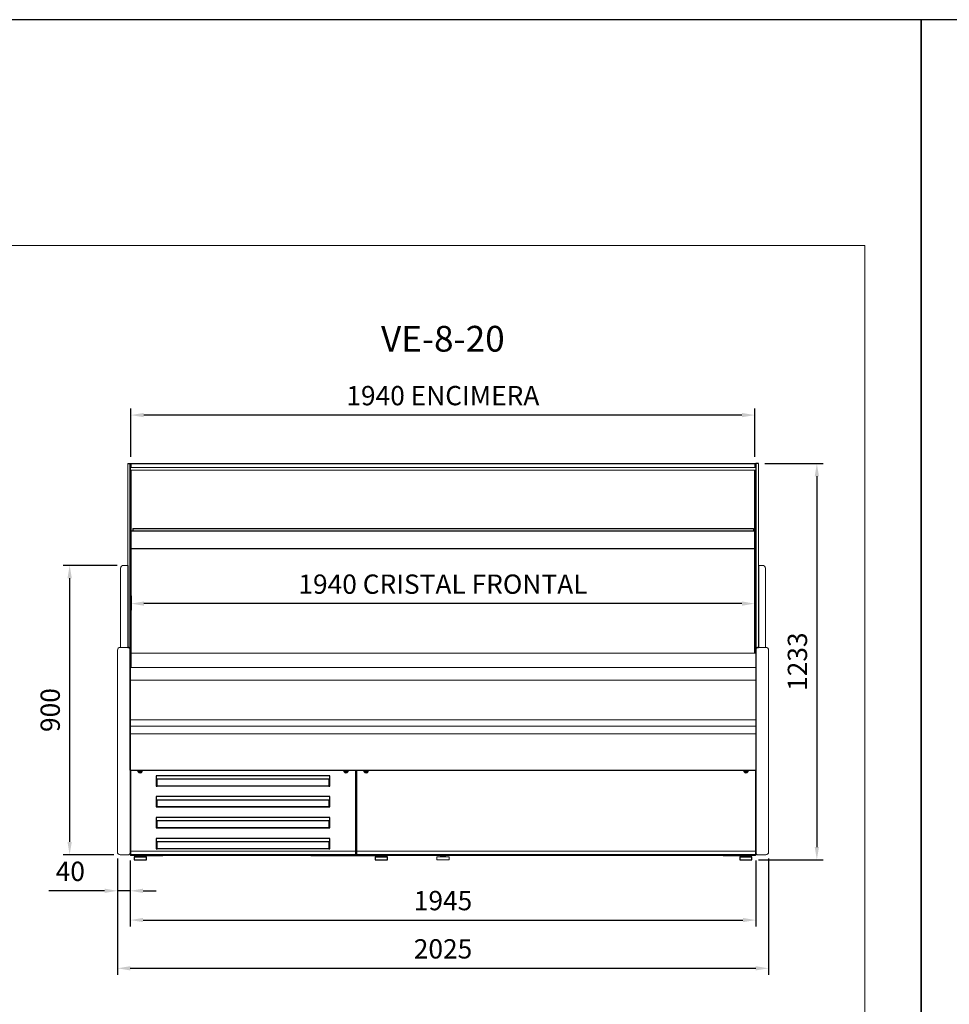
# Model space of a CAD drawing. Units: millimetres. Extents: x -30444 to 33824, y -2048 to 12359.
# Drawn here: x 20602 to 23493, y 5576 to 8637 of the extents above; entities that cross this region are included whole.
import ezdxf
from ezdxf.enums import TextEntityAlignment as Align

# ---------------------------------------------------------------- set-up
doc = ezdxf.new("R2010")
doc.units = ezdxf.units.MM
for name, color, linetype in [('ACOSTADOS', 7, 'Continuous'), ('ACOTA', 2, 'Continuous'), ('Cristal', 131, 'Continuous'), ('LIMITS', 1, 'Continuous')]:
    doc.layers.add(name, color=color, linetype=linetype)
doc.layers.add('DATOS', color=254, linetype='Continuous', lineweight=0)
doc.layers.add('FORMATO', color=180, linetype='Continuous', lineweight=0)
doc.styles.add('E1', font='isocp.shx')
doc.styles.add('SLDTEXTSTYLE3', font='TXT', dxfattribs={"width": 0.666667})
doc.dimstyles.new('SLDDIMSTYLE0', dxfattribs={"dimtxt": 2, "dimasz": 2, "dimexe": 0, "dimexo": 0.0625, "dimgap": 0.5, "dimtad": 1, "dimtih": 1, "dimtoh": 1, "dimlfac": 10, "dimzin": 12, "dimdsep": 46, "dimtxsty": 'SLDTEXTSTYLE3', "dimsah": 1, "dimcen": 0.09, "dimadec": 0, "dimazin": 0, "dimtfac": 1, "dimtofl": 0, "dimtmove": 0, "dimatfit": 3, "dimfxl": 0, "dimtolj": 1, "dimtzin": 12, "dimarcsym": 0})

# ---------------------------------------------------------------- blocks, each defined once
blk = doc.blocks.new('*D120')
at = {"layer": 'ACOTA', "color": 0, "lineweight": -2}
for p, q in [((20948, 7277.2), (20948, 7427.5)), ((22888, 7277.2), (22888, 7427.5)), ((22848, 7407.5), (20988, 7407.5))]:
    blk.add_line(p, q, dxfattribs=at)
at = {"layer": 'ACOTA', "color": 0}
for points in [[(20988, 7414.2), (20988, 7400.8), (20948, 7407.5)], [(22848, 7414.2), (22848, 7400.8), (22888, 7407.5)]]:
    blk.add_solid(points, dxfattribs=at)
at = {"layer": 'Defpoints', "color": 0}
for p in [(20948, 7407.5), (20948, 7257.2), (22888, 7257.2)]:
    blk.add_point(p, dxfattribs=at)
at = {"layer": 'ACOTA', "color": 7, "insert": (21918, 7468), "char_height": 60, "attachment_point": 5, "style": 'E1'}
blk.add_mtext('\\A1;1940 ENCIMERA', dxfattribs=at)
blk = doc.blocks.new('*D121')
at = {"layer": 'ACOTA', "color": 0, "lineweight": -2}
for p, q in [((20906, 6029.2), (20906, 5908.6)), ((20946, 6023.3), (20946, 5908.6)), ((20866, 5928.6), (20693, 5928.6)), ((20946, 5928.6), (20906, 5928.6)), ((20986, 5928.6), (21026, 5928.6))]:
    blk.add_line(p, q, dxfattribs=at)
at = {"layer": 'ACOTA', "color": 0}
for points in [[(20866, 5935.3), (20866, 5921.9), (20906, 5928.6)], [(20986, 5935.3), (20986, 5921.9), (20946, 5928.6)]]:
    blk.add_solid(points, dxfattribs=at)
at = {"layer": 'Defpoints', "color": 0}
for p in [(20906, 6049.2), (20946, 6043.3), (20906, 5928.6)]:
    blk.add_point(p, dxfattribs=at)
at = {"layer": 'ACOTA', "color": 7, "insert": (20759.5, 5989.1), "char_height": 60, "attachment_point": 5, "style": 'E1'}
blk.add_mtext('\\A1;40', dxfattribs=at)
blk = doc.blocks.new('*D122')
at = {"layer": 'ACOTA', "color": 0, "lineweight": -2}
for p, q in [((20948.5, 6845.8), (20948.5, 6801.4)), ((22888, 6847.9), (22888, 6801.4)), ((22848, 6821.4), (20988.5, 6821.4))]:
    blk.add_line(p, q, dxfattribs=at)
at = {"layer": 'ACOTA', "color": 0}
for points in [[(20988.5, 6828.1), (20988.5, 6814.8), (20948.5, 6821.4)], [(22848, 6828.1), (22848, 6814.8), (22888, 6821.4)]]:
    blk.add_solid(points, dxfattribs=at)
at = {"layer": 'Defpoints', "color": 0}
for p in [(20948.5, 6865.8), (22888, 6867.9), (20948.5, 6821.4)]:
    blk.add_point(p, dxfattribs=at)
at = {"layer": 'ACOTA', "color": 7, "insert": (21918.3, 6881.9), "char_height": 60, "attachment_point": 5, "style": 'E1'}
blk.add_mtext('\\A1;1940 CRISTAL FRONTAL', dxfattribs=at)
blk = doc.blocks.new('*D123')
at = {"layer": 'ACOTA', "color": 0, "lineweight": -2}
for p, q in [((20905, 6940.4), (20737.5, 6940.4)), ((20757.5, 6900.4), (20757.5, 6080.4)), ((20894.4, 6040.4), (20737.5, 6040.4))]:
    blk.add_line(p, q, dxfattribs=at)
at = {"layer": 'ACOTA', "color": 0}
for points in [[(20750.8, 6900.4), (20764.1, 6900.4), (20757.5, 6940.4)], [(20750.8, 6080.4), (20764.1, 6080.4), (20757.5, 6040.4)]]:
    blk.add_solid(points, dxfattribs=at)
at = {"layer": 'Defpoints', "color": 0}
for p in [(20925, 6940.4), (20757.5, 6040.4), (20914.4, 6040.4)]:
    blk.add_point(p, dxfattribs=at)
at = {"layer": 'ACOTA', "color": 7, "insert": (20697, 6490.4), "char_height": 60, "attachment_point": 5, "rotation": 90, "style": 'E1'}
blk.add_mtext('\\A1;900', dxfattribs=at)
blk = doc.blocks.new('CDV8F')
at = {"layer": 'ACOSTADOS', "color": 7, "linetype": 'Continuous', "lineweight": 15}
blk.add_line((89055, 21084.4), (89055, 21656.2), dxfattribs=at)
at = {"layer": 'ACOSTADOS'}
for p, q in [((89055, 21656.2), (89062.9, 21656.2)), ((89062.9, 21656.2), (89063, 20442.3)), ((89055, 21339.4), (89055, 21084.4)), ((89062.9, 21081.1), (89063, 21081.1))]:
    blk.add_line(p, q, dxfattribs=at)
at = {"layer": 'ACOSTADOS', "color": 7, "linetype": 'Continuous', "lineweight": 13}
for p, q in [((89042, 21339.4), (89055, 21339.4)), ((89033, 21330.4), (89033, 21084.4)), ((89023, 21075.3), (89023, 20448.4)), ((89032, 21084.4), (89055, 21084.4)), ((89023, 20448.4), (89023, 20448.2)), ((89031.4, 20439.4), (89057.8, 20439.4)), ((89059.9, 20440.2), (89061.7, 20442)), ((89062.4, 20442.3), (89063, 20442.3))]:
    blk.add_line(p, q, dxfattribs=at)
at = {"layer": 'ACOSTADOS', "color": 7, "linetype": 'Continuous'}
for p, q in [((89057.7, 21084.3), (89056.9, 21084.3)), ((89060.9, 21082.4), (89059.9, 21083.4)), ((89060.9, 21082.4), (89061.6, 21081.7))]:
    blk.add_line(p, q, dxfattribs=at)
at = {"layer": 'ACOSTADOS', "color": 7, "linetype": 'Continuous', "lineweight": 13}
for centre, radius, start, end in [((89042, 21330.4), 9, 90, 180), ((89032, 21075.4), 9, 90, 180), ((89031.8, 20448.2), 8.81, 179.487, 267.2741), ((89057.8, 20442.4), 3, 270, 315.241), ((89062.4, 20441.3), 1, 90, 135.241)]:
    blk.add_arc(centre, radius, start, end, dxfattribs=at)
at = {"layer": 'ACOSTADOS', "color": 7, "linetype": 'Continuous'}
for centre, radius, start, end in [((89057, 21122.2), 37.9, 266.8831, 269.8065), ((89057.7, 21081.3), 3.01, 45.0158, 90.0081), ((89062.4, 21082.5), 1.13, 224.9446, 265.443)]:
    blk.add_arc(centre, radius, start, end, dxfattribs=at)
blk.add_open_spline([(89062.3, 21081.3), (89062.4, 21081.3), (89062.5, 21081.3), (89062.6, 21081.3), (89062.7, 21081.3), (89062.8, 21081.2), (89062.8, 21081.2), (89062.9, 21081.2), (89062.9, 21081.2), (89062.9, 21081.1)], degree=3, knots=[0, 0, 0, 0, 0.25, 0.25, 0.5, 0.5, 0.75, 0.75, 1, 1, 1, 1], dxfattribs=at)
blk = doc.blocks.new('CIV8F')
at = {"layer": 'ACOSTADOS'}
for p, q in [((90325.4, 21585.1), (90325.3, 20371.2)), ((90333.3, 21585.1), (90325.4, 21585.1)), ((90333.3, 21268.3), (90333.3, 21013.3)), ((90325.4, 21010.1), (90325.3, 21010.1))]:
    blk.add_line(p, q, dxfattribs=at)
at = {"layer": 'ACOSTADOS', "color": 7, "linetype": 'Continuous', "lineweight": 15}
blk.add_line((90333.3, 21013.3), (90333.3, 21585.1), dxfattribs=at)
at = {"layer": 'ACOSTADOS', "color": 7, "linetype": 'Continuous', "lineweight": 13}
for p, q in [((90346.3, 21268.3), (90333.3, 21268.3)), ((90355.3, 21259.3), (90355.3, 21013.3)), ((90356.3, 21013.3), (90333.3, 21013.3)), ((90365.3, 21004.3), (90365.3, 20377.3)), ((90325.9, 20371.2), (90325.3, 20371.2)), ((90328.4, 20369.2), (90326.6, 20370.9)), ((90356.9, 20368.3), (90330.5, 20368.3)), ((90365.3, 20377.3), (90365.3, 20377.1))]:
    blk.add_line(p, q, dxfattribs=at)
at = {"layer": 'ACOSTADOS', "color": 7, "linetype": 'Continuous'}
for p, q in [((90327.4, 21011.3), (90326.7, 21010.6)), ((90327.4, 21011.3), (90328.4, 21012.3)), ((90330.6, 21013.2), (90331.4, 21013.2))]:
    blk.add_line(p, q, dxfattribs=at)
at = {"layer": 'ACOSTADOS', "color": 7, "linetype": 'Continuous', "lineweight": 13}
for centre, radius, start, end in [((90346.3, 21259.3), 9, 0, 90), ((90356.3, 21004.3), 9, 0, 90), ((90325.9, 20370.2), 1, 44.759, 90), ((90330.5, 20371.3), 3, 224.759, 270), ((90356.5, 20377.1), 8.81, 272.7259, 0.513)]:
    blk.add_arc(centre, radius, start, end, dxfattribs=at)
at = {"layer": 'ACOSTADOS', "color": 7, "linetype": 'Continuous'}
for centre, radius, start, end in [((90325.9, 21011.4), 1.13, 274.557, 315.0554), ((90330.6, 21010.2), 3.01, 89.9919, 134.9842), ((90331.3, 21051.1), 37.9, 270.1935, 273.1169)]:
    blk.add_arc(centre, radius, start, end, dxfattribs=at)
blk.add_open_spline([(90326, 21010.2), (90325.9, 21010.2), (90325.8, 21010.2), (90325.6, 21010.2), (90325.6, 21010.2), (90325.5, 21010.2), (90325.4, 21010.1), (90325.4, 21010.1), (90325.4, 21010.1), (90325.4, 21010.1)], degree=3, knots=[0, 0, 0, 0, 0.25, 0.25, 0.5, 0.5, 0.75, 0.75, 1, 1, 1, 1], dxfattribs=at)
blk = doc.blocks.new('*D140')
at = {"layer": 'ACOTA', "color": 0, "lineweight": -2}
for p, q in [((20946, 6023.3), (20946, 5817.6)), ((22891.1, 6023.3), (22891.1, 5817.6)), ((20986, 5837.6), (22851.1, 5837.6))]:
    blk.add_line(p, q, dxfattribs=at)
at = {"layer": 'ACOTA', "color": 0}
for points in [[(20986, 5844.3), (20986, 5831), (20946, 5837.6)], [(22851.1, 5844.3), (22851.1, 5831), (22891.1, 5837.6)]]:
    blk.add_solid(points, dxfattribs=at)
at = {"layer": 'Defpoints', "color": 0}
for p in [(20946, 6043.3), (22891.1, 6043.3), (22891.1, 5837.6)]:
    blk.add_point(p, dxfattribs=at)
at = {"layer": 'ACOTA', "color": 7, "insert": (21918.5, 5898.1), "char_height": 60, "attachment_point": 5, "style": 'E1'}
blk.add_mtext('\\A1;1945', dxfattribs=at)
blk = doc.blocks.new('*D141')
at = {"layer": 'ACOTA', "color": 0, "lineweight": -2}
for p, q in [((20906, 6029.4), (20906, 5667.6)), ((22931, 6029.2), (22931, 5667.6)), ((20946, 5687.6), (22891, 5687.6))]:
    blk.add_line(p, q, dxfattribs=at)
at = {"layer": 'ACOTA', "color": 0}
for points in [[(20946, 5694.3), (20946, 5681), (20906, 5687.6)], [(22891, 5694.3), (22891, 5681), (22931, 5687.6)]]:
    blk.add_solid(points, dxfattribs=at)
at = {"layer": 'Defpoints', "color": 0}
for p in [(20906, 6049.4), (22931, 6049.2), (22931, 5687.6)]:
    blk.add_point(p, dxfattribs=at)
at = {"layer": 'ACOTA', "color": 7, "insert": (21918.5, 5748.1), "char_height": 60, "attachment_point": 5, "style": 'E1'}
blk.add_mtext('\\A1;2025', dxfattribs=at)
blk = doc.blocks.new('*D149')
at = {"layer": 'ACOTA', "color": 0, "lineweight": -2}
for p, q in [((22919, 7257.2), (23101, 7257.2)), ((23081, 7217.2), (23081, 6064.7)), ((22899, 6024.7), (23101, 6024.7))]:
    blk.add_line(p, q, dxfattribs=at)
at = {"layer": 'ACOTA', "color": 0}
for points in [[(23074.4, 7217.2), (23087.7, 7217.2), (23081, 7257.2)], [(23074.4, 6064.7), (23087.7, 6064.7), (23081, 6024.7)]]:
    blk.add_solid(points, dxfattribs=at)
at = {"layer": 'Defpoints', "color": 0}
for p in [(22899, 7257.2), (22879, 6024.7), (23081, 6024.7)]:
    blk.add_point(p, dxfattribs=at)
at = {"layer": 'ACOTA', "color": 7, "insert": (23020.5, 6640.9), "char_height": 60, "attachment_point": 5, "rotation": 90, "style": 'E1'}
blk.add_mtext('\\A1;1233', dxfattribs=at)
blk = doc.blocks.new('A$C6EEC404F')
at = {"color": 7, "linetype": 'Continuous'}
for p, q in [((-1914, 285.6), (-1914, 285.6)), ((-1914, 278.8), (31, 278.8)), ((-1914, 278.6), (-1914, 278.8)), ((-1914, 278.6), (31, 278.6)), ((-1886.8, 278.6), (-1887.2, 277.9)), ((-1887.2, 277.9), (-1885.5, 275.1)), ((-1881.4, 275.1), (-1879.8, 277.9)), ((-1879.8, 277.9), (-1880.2, 278.6)), ((-1246.8, 278.6), (-1247.2, 277.9)), ((-1247.2, 277.9), (-1245.5, 275.1)), ((-1241.4, 275.1), (-1239.8, 277.9)), ((-1239.8, 277.9), (-1240.2, 278.6)), ((-1240, 277.6), (-1240, 278.2)), ((-1212.8, 15.6), (-1212.8, 278.6)), ((-1211.2, 15.6), (-1211.2, 278.6)), ((-1183.8, 278.6), (-1184.2, 277.9)), ((-1184.2, 277.9), (-1182.5, 275.1)), ((-1178.4, 275.1), (-1176.8, 277.9)), ((-1176.8, 277.9), (-1177.2, 278.6)), ((-2.8, 278.6), (-3.2, 277.9)), ((-3.2, 277.9), (-1.5, 275.1)), ((2.6, 275.1), (4.2, 277.9)), ((4.2, 277.9), (3.8, 278.6)), ((-1877.4, 273.6), (-1889.4, 273.6)), ((-1886.4, 275.1), (-1880.4, 275.1)), ((-1293.4, 261.6), (-1833.4, 261.6)), ((-1833.4, 261.6), (-1833.4, 229.6)), ((-1830.4, 252.1), (-1296.4, 252.1)), ((-1830.4, 229.9), (-1830.4, 252.1)), ((-1296.4, 252.1), (-1296.4, 229.9)), ((-1293.4, 229.6), (-1293.4, 261.6)), ((-1237.4, 273.6), (-1249.4, 273.6)), ((-1246.4, 275.1), (-1240.4, 275.1)), ((-1212.8, 267.8), (-1211.2, 267.8)), ((-1211.2, 265), (-1212.8, 265)), ((-1211.2, 262), (-1212.8, 262)), ((-1212.8, 256), (-1211.2, 256)), ((-1212, 249.3), (-1212.8, 249.3)), ((-1212, 249.3), (-1212, 242.8)), ((-1211.2, 249), (-1212, 249)), ((-1174.6, 273.6), (-1186.6, 273.6)), ((-1183.6, 275.1), (-1177.6, 275.1)), ((-1178.3, 275.4), (-1182.7, 275.4)), ((6.4, 273.6), (-5.6, 273.6)), ((-2.6, 275.1), (3.4, 275.1)), ((-1833.4, 229.6), (-1830.4, 229.6)), ((-1830.4, 229.9), (-1296.4, 229.9)), ((-1830.4, 229.6), (-1830.4, 229.9)), ((-1296.4, 229.6), (-1830.4, 229.6)), ((-1296.4, 229.9), (-1296.4, 229.6)), ((-1296.4, 229.6), (-1293.4, 229.6)), ((-1212, 242.8), (-1212.8, 242.8)), ((-1212, 239.3), (-1212.8, 239.3)), ((-1212.8, 234.8), (-1211.2, 234.8)), ((-1212, 243), (-1211.2, 243)), ((-1212, 239.3), (-1212, 234.8)), ((-1211.2, 239), (-1212, 239)), ((-1293.4, 196.6), (-1833.4, 196.6)), ((-1833.4, 196.6), (-1833.4, 164.6)), ((-1830.4, 187.1), (-1296.4, 187.1)), ((-1830.4, 164.9), (-1830.4, 187.1)), ((-1296.4, 187.1), (-1296.4, 164.9)), ((-1293.4, 164.6), (-1293.4, 196.6)), ((-1212.8, 213.2), (-1211.2, 213.2)), ((-1212.8, 211), (-1211.2, 211)), ((-1212, 204.3), (-1212.8, 204.3)), ((-1212, 197.8), (-1212.8, 197.8)), ((-1212, 194.3), (-1212.8, 194.3)), ((-1212, 187.8), (-1212.8, 187.8)), ((-1212, 204.3), (-1212, 197.8)), ((-1211.2, 204), (-1212, 204)), ((-1212, 198), (-1211.2, 198)), ((-1212, 194.3), (-1212, 187.8)), ((-1211.2, 194), (-1212, 194)), ((-1212, 188), (-1211.2, 188)), ((-1833.4, 164.6), (-1830.4, 164.6)), ((-1830.4, 164.6), (-1830.4, 164.9)), ((-1830.4, 164.9), (-1296.4, 164.9)), ((-1296.4, 164.6), (-1830.4, 164.6)), ((-1296.4, 164.9), (-1296.4, 164.6)), ((-1296.4, 164.6), (-1293.4, 164.6)), ((-1211.2, 181), (-1212.8, 181)), ((-1211.2, 175), (-1212.8, 175)), ((-1211.2, 172), (-1212.8, 172)), ((-1212.8, 166), (-1211.2, 166)), ((-1212, 159.3), (-1212.8, 159.3)), ((-1212, 159.3), (-1212, 152.8)), ((-1211.2, 159), (-1212, 159)), ((-1293.4, 131.6), (-1833.4, 131.6)), ((-1833.4, 131.6), (-1833.4, 99.6)), ((-1293.4, 99.6), (-1293.4, 131.6)), ((-1212, 152.8), (-1212.8, 152.8)), ((-1212, 149.3), (-1212.8, 149.3)), ((-1212, 142.8), (-1212.8, 142.8)), ((-1212.8, 139.8), (-1211.2, 139.8)), ((-1212, 153), (-1211.2, 153)), ((-1212, 149.3), (-1212, 142.8)), ((-1211.2, 149), (-1212, 149)), ((-1212, 143), (-1211.2, 143)), ((-1833.4, 99.6), (-1830.4, 99.6)), ((-1830.4, 122.1), (-1296.4, 122.1)), ((-1830.4, 99.9), (-1830.4, 122.1)), ((-1830.4, 99.6), (-1830.4, 99.9)), ((-1830.4, 99.9), (-1296.4, 99.9)), ((-1296.4, 99.6), (-1830.4, 99.6)), ((-1296.4, 122.1), (-1296.4, 99.9)), ((-1296.4, 99.9), (-1296.4, 99.6)), ((-1296.4, 99.6), (-1293.4, 99.6)), ((-1212.8, 118.2), (-1211.2, 118.2)), ((-1212, 114.3), (-1212.8, 114.3)), ((-1212, 107.8), (-1212.8, 107.8)), ((-1212, 104.3), (-1212.8, 104.3)), ((-1212, 97.8), (-1212.8, 97.8)), ((-1212, 114.3), (-1212, 107.8)), ((-1211.2, 114), (-1212, 114)), ((-1212, 108), (-1211.2, 108)), ((-1212, 104.3), (-1212, 97.8)), ((-1211.2, 104), (-1212, 104)), ((-1212, 98), (-1211.2, 98)), ((-1293.4, 66.6), (-1833.4, 66.6)), ((-1833.4, 66.6), (-1833.4, 34.6)), ((-1293.4, 34.6), (-1293.4, 66.6)), ((-1211.2, 91), (-1212.8, 91)), ((-1211.2, 85), (-1212.8, 85)), ((-1211.2, 82), (-1212.8, 82)), ((-1212.8, 76), (-1211.2, 76)), ((-1212, 69.3), (-1212.8, 69.3)), ((-1212, 62.8), (-1212.8, 62.8)), ((-1212, 69.3), (-1212, 62.8)), ((-1211.2, 69), (-1212, 69)), ((-1212, 63), (-1211.2, 63)), ((-1833.4, 35), (-1830.4, 35)), ((-1833.4, 34.6), (-1830.4, 34.6)), ((-1830.4, 57.1), (-1296.4, 57.1)), ((-1830.4, 34.9), (-1830.4, 57.1)), ((-1830.4, 34.6), (-1830.4, 34.9)), ((-1830.4, 34.9), (-1296.4, 34.9)), ((-1296.4, 34.6), (-1830.4, 34.6)), ((-1296.4, 57.1), (-1296.4, 34.9)), ((-1296.4, 34.9), (-1296.4, 34.6)), ((-1296.4, 34.6), (-1293.4, 34.6)), ((-1212, 59.3), (-1212.8, 59.3)), ((-1212, 52.8), (-1212.8, 52.8)), ((-1211.2, 46), (-1212.8, 46)), ((-1211.2, 40), (-1212.8, 40)), ((-1212.8, 35), (-1211.2, 35)), ((-1212, 59.3), (-1212, 52.8)), ((-1211.2, 59), (-1212, 59)), ((-1212, 53), (-1211.2, 53)), ((31, 18.6), (31, 34.9)), ((-1913.4, 15.6), (-1914, 15.6)), ((-1213.4, 15.6), (-1913.4, 15.6)), ((-1913.4, 15.6), (-1913.4, 15)), ((-1213.4, 15), (-1913.4, 15)), ((-1891, 11), (-1902, 10)), ((-1902, 10), (-1902, 0)), ((-1902, 10), (-1864, 10)), ((-1902, 0), (-1864, 0)), ((-1899, 14.4), (-1899, 15)), ((-1899, 14.4), (-1888, 14.4)), ((-1891, 13), (-1891, 11)), ((-1891, 13), (-1875, 13)), ((-1891, 11), (-1875, 11)), ((-1888, 15), (-1888, 13)), ((-1878, 13), (-1878, 15)), ((-1878, 14.4), (-1863, 14.4)), ((-1875, 11), (-1875, 13)), ((-1864, 10), (-1875, 11)), ((-1864, 0), (-1864, 10)), ((-1863, 14.2), (-1863, 15)), ((-1863, 14.2), (-1813, 14.2)), ((-1863, 13.8), (-1863, 14.2)), ((-1863, 13.8), (-1813, 13.8)), ((-1813, 14.2), (-1813, 15)), ((-1813, 14.4), (-1353, 14.4)), ((-1813, 13.8), (-1813, 14.2)), ((-1353, 14.2), (-1353, 15)), ((-1353, 14.2), (-1303, 14.2)), ((-1353, 13.8), (-1353, 14.2)), ((-1353, 13.8), (-1303, 13.8)), ((-1303, 14.2), (-1303, 15)), ((-1303, 13.8), (-1303, 14.2)), ((-1303, 13.8), (-1201, 13.8)), ((-1213.4, 15.6), (-1213.4, 15)), ((-1212.8, 15.6), (-1213.4, 15.6)), ((-1213.4, 15), (-1210.6, 15)), ((-1210.6, 15.6), (-1211.2, 15.6)), ((30.4, 15.6), (-1210.6, 15.6)), ((-1210.6, 15.6), (-1210.6, 15)), ((30.4, 15), (-1210.6, 15)), ((-1201, 15), (-1201, 14.2)), ((-1201, 14.2), (-1151, 14.2)), ((-1201, 14.2), (-1201, 13.8)), ((-1201, 13.8), (-1151, 13.8)), ((-1141, 11), (-1152, 10)), ((-1152, 10), (-1152, 0)), ((-1152, 10), (-1114, 10)), ((-1152, 0), (-1114, 0)), ((-1151, 14.2), (-1151, 15)), ((-1151, 14.4), (-1138, 14.4)), ((-1151, 13.8), (-1151, 14.2)), ((-1141, 13), (-1141, 11)), ((-1141, 13), (-1125, 13)), ((-1141, 11), (-1125, 11)), ((-1138, 15), (-1138, 13)), ((-1128, 13), (-1128, 15)), ((-1128, 14.4), (-1087.8, 14.4)), ((-1125, 11), (-1125, 13)), ((-1114, 10), (-1125, 11)), ((-1114, 0), (-1114, 10)), ((-1087.8, 14.4), (-1087.8, 15)), ((-70, 14.2), (-70, 15)), ((-70, 14.2), (-20, 14.2)), ((-70, 13.8), (-70, 14.2)), ((-70, 13.8), (-20, 13.8)), ((-20, 14.2), (-20, 15)), ((-20, 13.8), (-20, 14.2)), ((-8, 11), (-19, 10)), ((-19, 10), (-19, 0)), ((-19, 10), (19, 10)), ((-19, 0), (19, 0)), ((-8, 13), (-8, 11)), ((-8, 13), (8, 13)), ((-8, 11), (8, 11)), ((-5, 15), (-5, 13)), ((5, 13), (5, 15)), ((8, 11), (8, 13)), ((19, 10), (8, 11)), ((19, 0), (19, 10)), ((31, 15.6), (30.4, 15.6)), ((30.4, 15.6), (30.4, 15)), ((31, 15.6), (31, 18.6))]:
    blk.add_line(p, q, dxfattribs=at)
at = {"color": 8, "linetype": 'Continuous'}
for p, q in [((-1913.4, 278.6), (-1913.4, 15.6)), ((-1240, 278.2), (-1240, 277.6)), ((-1213.4, 278.6), (-1213.4, 15.6)), ((-1210.6, 278.6), (-1210.6, 15.6)), ((30.4, 278.6), (30.4, 15.6)), ((-1212.8, 268.4), (-1211.2, 268.4)), ((-1211.2, 254), (-1212.8, 254)), ((-1211.2, 209), (-1212.8, 209)), ((-1212.8, 183), (-1211.2, 183)), ((-1211.2, 164), (-1212.8, 164)), ((-1212.8, 93), (-1211.2, 93)), ((-1211.2, 74), (-1212.8, 74)), ((-1212.8, 48), (-1211.2, 48)), ((-1212.8, 33), (-1211.2, 33)), ((-1212.8, 17), (-1211.2, 17))]:
    blk.add_line(p, q, dxfattribs=at)
at = {"color": 7, "linetype": 'Continuous'}
for centre, radius, start, end in [((-1883.4, 278.1), 7.5, 176.3447, 3.6553), ((-1886.4, 278.1), 3, 170.8288, 270), ((-1880.4, 278.1), 3, 270, 9.1712), ((-1243.4, 278.1), 7.5, 176.3447, 3.6553), ((-1246.4, 278.1), 3, 170.8288, 270), ((-1240.4, 278.1), 3, 270, 9.1712), ((-1180.6, 278.1), 7.5, 176.3447, 3.6553), ((-1183.6, 278.1), 3, 170.8288, 270), ((-1177.6, 278.1), 3, 270, 9.1712), ((0.4, 278.1), 7.5, 176.3447, 3.6553), ((-2.6, 278.1), 3, 170.8288, 270), ((3.4, 278.1), 3, 270, 9.1712)]:
    blk.add_arc(centre, radius, start, end, dxfattribs=at)

msp = doc.modelspace()

# ---------------------------------------------------------------- linework, layer by layer
at = {"ltscale": 25}
msp.add_line((20946, 7257.2), (22891, 7257.2), dxfattribs=at)
for p, q in [((20946, 6303.2), (20946, 7257.2)), ((20948, 7257.2), (20948, 7244.7)), ((22888, 7257.2), (22888, 7244.7)), ((20948.5, 6622.4), (20948.5, 7236.5)), ((22888, 6666.9), (22888, 7236.5))]:
    msp.add_line(p, q)
at = {"color": 7, "linetype": 'Continuous', "lineweight": 13}
msp.add_line((22891, 6303.2), (22891, 7257.2), dxfattribs=at)
at = {"color": 7, "linetype": 'Continuous', "lineweight": 15}
for p, q in [((20946, 7244.7), (22891, 7244.7)), ((22891, 7236.5), (20946, 7236.5)), ((22891, 6666.9), (20948.5, 6666.9)), ((22891, 6622.4), (20946, 6622.4)), ((22891, 6622.8), (22891, 6622.4)), ((22891, 6583.2), (20946, 6583.2)), ((22891, 6583.2), (22891, 6582.8)), ((22891, 6460.1), (20946, 6460.1)), ((22891, 6460.1), (20946, 6460.1)), ((22891, 6460.1), (22891, 6457.4)), ((22891, 6460.1), (22891, 6460.1)), ((22891, 6440.4), (20946, 6440.4)), ((22891, 6457.4), (22891, 6457.1)), ((22891, 6457.1), (22891, 6455.8)), ((22891, 6455.8), (22891, 6440.4)), ((22891, 6440.4), (22891, 6439.1)), ((22891, 6439.1), (22891, 6438.8)), ((22891, 6438.8), (22891, 6416.7)), ((22891, 6416.7), (20946, 6416.7)), ((22891, 6416.7), (22891, 6416.7)), ((20946, 6303.2), (22891, 6303.2)), ((20946.5, 6303.2), (20946.5, 6226.1)), ((22890.5, 6303.2), (22890.5, 6038.8)), ((20946.5, 6226.1), (20946.5, 6038.8)), ((20946.5, 6226.1), (20946.5, 6226.1)), ((22890.5, 6052.1), (20946.5, 6052.1)), ((22890.5, 6038.8), (20946.5, 6038.8)), ((20969, 6035.7), (20958, 6034.7)), ((20958, 6034.7), (20958, 6024.7)), ((20958, 6034.7), (20996, 6034.7)), ((20969, 6037.7), (20969, 6035.7)), ((20969, 6037.7), (20985, 6037.7)), ((20969, 6035.7), (20985, 6035.7)), ((20972, 6038.8), (20972, 6037.7)), ((20982, 6037.7), (20982, 6038.8)), ((20985, 6035.7), (20985, 6037.7)), ((20996, 6034.7), (20985, 6035.7)), ((20996, 6024.7), (20996, 6034.7)), ((21910.5, 6035.7), (21899.5, 6034.7)), ((21899.5, 6034.7), (21899.5, 6024.7)), ((21899.5, 6034.7), (21937.5, 6034.7)), ((21910.5, 6037.7), (21910.5, 6035.7)), ((21910.5, 6037.7), (21926.5, 6037.7)), ((21910.5, 6035.7), (21926.5, 6035.7)), ((21913.5, 6038.8), (21913.5, 6037.7)), ((21923.5, 6037.7), (21923.5, 6038.8)), ((21926.5, 6035.7), (21926.5, 6037.7)), ((21937.5, 6034.7), (21926.5, 6035.7)), ((21937.5, 6024.7), (21937.5, 6034.7)), ((22852, 6035.7), (22841, 6034.7)), ((22841, 6034.7), (22841, 6024.7)), ((22841, 6034.7), (22879, 6034.7)), ((22852, 6037.7), (22852, 6035.7)), ((22852, 6037.7), (22868, 6037.7)), ((22852, 6035.7), (22868, 6035.7)), ((22855, 6038.8), (22855, 6037.7)), ((22865, 6037.7), (22865, 6038.8)), ((22868, 6035.7), (22868, 6037.7)), ((22879, 6034.7), (22868, 6035.7)), ((22879, 6024.7), (22879, 6034.7)), ((22890.5, 6052.1), (22890.5, 6051.4)), ((22890.5, 6051.4), (22890.5, 6051.4)), ((20958, 6024.7), (20996, 6024.7)), ((21899.5, 6024.7), (21937.5, 6024.7)), ((22841, 6024.7), (22879, 6024.7))]:
    msp.add_line(p, q, dxfattribs=at)
at = {"color": 7, "linetype": 'Continuous'}
for p, q in [((20948.5, 7047.2), (22888, 7047.2)), ((20954, 7055.2), (22884, 7055.2)), ((20954, 7055.2), (20954, 7047.2)), ((22884, 7055.2), (22884, 7047.2)), ((22888, 6992.2), (20948.5, 6992.2))]:
    msp.add_line(p, q, dxfattribs=at)
at = {"layer": 'FORMATO'}
msp.add_lwpolyline([(13162.2, 7935.1), (13162.2, 1445.6), (23229.8, 1445.6), (23229.8, 7935.1)], close=True, dxfattribs=at)
at = {"layer": 'LIMITS'}
for points in [[(12986.8, 8636.7), (12986.8, 1270.2), (23405.2, 1270.2), (23405.2, 8636.7)], [(23405.2, 8636.7), (23405.2, 1270.2), (33823.5, 1270.2), (33823.5, 8636.7)]]:
    msp.add_lwpolyline(points, close=True, dxfattribs=at)

# ---------------------------------------------------------------- block references
at = {"layer": 'ACOSTADOS', "color": 1}
for name, p in [('CDV8F', (-68116.9, -14399)), ('CIV8F', (-67434.3, -14327.9))]:
    msp.add_blockref(name, p, dxfattribs=at)
at = {"layer": 'Cristal'}
msp.add_blockref('A$C6EEC404F', (22860, 6024.7), dxfattribs=at)

# ---------------------------------------------------------------- texts
at = {"layer": 'DATOS', "color": 30, "style": 'E1'}
msp.add_text('VE-8-20', height=80, dxfattribs=at).set_placement((21918, 7644.8), align=Align.MIDDLE_CENTER)

# ---------------------------------------------------------------- dimensions: what is measured, and where the dimension line sits
at = {"layer": 'ACOTA', "color": 2}
for base, p1, p2, text, picture, middle in [((20948, 7407.5), (22888, 7257.2), (20948, 7257.2), '<> ENCIMERA', '*D120', (21918, 7407.5)), ((20948.53179, 6821.44517), (22888.03182, 6867.91299), (20948.53179, 6865.80902), '<> CRISTAL FRONTAL', '*D122', (21918.28181, 6821.44517))]:
    dim = msp.add_linear_dim(base=base, p1=p1, p2=p2, text=text, dimstyle='SLDDIMSTYLE0', override={"dimscale": 20, "dimtxt": 3, "dimexe": 1, "dimexo": 1, "dimgap": 1.524, "dimtih": 0, "dimtoh": 0, "dimdec": 0, "dimlfac": 1, "dimtxsty": 'E1', "dimclrt": 7, "dimtofl": 1}, dxfattribs=at)
    dim.commit()
    dim.dimension.update_dxf_attribs({"geometry": picture, "text_midpoint": middle, "dimtype": 160})
for base, p1, p2, picture, middle in [((23081.0318, 6024.6583), (22899.0318, 7257.1638), (22879.0308, 6024.6583), '*D149', (23081.0318, 6640.911)), ((20757.5, 6040.4), (20925, 6940.4), (20914.4, 6040.4), '*D123', (20757.5, 6490.4))]:
    dim = msp.add_linear_dim(base=base, p1=p1, p2=p2, angle=90, dimstyle='SLDDIMSTYLE0', override={"dimscale": 20, "dimtxt": 3, "dimexe": 1, "dimexo": 1, "dimgap": 1.524, "dimtih": 0, "dimtoh": 0, "dimdec": 0, "dimlfac": 1, "dimtxsty": 'E1', "dimclrt": 7, "dimtofl": 1}, dxfattribs=at)
    dim.commit()
    dim.dimension.update_dxf_attribs({"geometry": picture, "text_midpoint": middle, "dimtype": 160})
dim = msp.add_linear_dim(base=(20906, 5928.6), p1=(20946, 6043.3), p2=(20906, 6049.2), dimstyle='SLDDIMSTYLE0', override={"dimscale": 20, "dimtxt": 3, "dimexe": 1, "dimexo": 1, "dimgap": 1.524, "dimtih": 0, "dimtoh": 0, "dimdec": 0, "dimlfac": 1, "dimtxsty": 'E1', "dimclrt": 7, "dimtofl": 1}, dxfattribs=at)
dim.commit()
dim.dimension.update_dxf_attribs({"geometry": '*D121', "text_midpoint": (20759.5, 5928.6), "dimtype": 160})
for base, p1, p2, picture, middle in [((22931, 5687.6), (20906, 6049.4), (22931, 6049.2), '*D141', (21918.5, 5748.1)), ((22891.1, 5837.6), (20946, 6043.3), (22891.1, 6043.3), '*D140', (21918.5, 5898.1))]:
    dim = msp.add_linear_dim(base=base, p1=p1, p2=p2, dimstyle='SLDDIMSTYLE0', override={"dimscale": 20, "dimtxt": 3, "dimexe": 1, "dimexo": 1, "dimgap": 1.524, "dimtih": 0, "dimtoh": 0, "dimdec": 0, "dimlfac": 1, "dimtxsty": 'E1', "dimclrt": 7, "dimtofl": 1}, dxfattribs=at)
    dim.commit()
    dim.dimension.update_dxf_attribs({"geometry": picture, "text_midpoint": middle})

doc.saveas('drawing.dxf')
